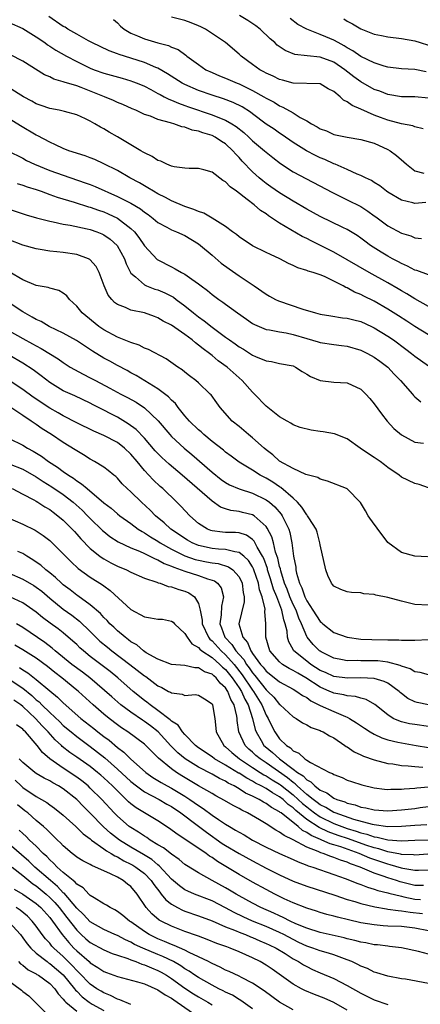
# Model space of a CAD drawing. Units: inches. Extents: x 2601000 to 2604000, y 1512000 to 1515000.
# Drawn here: x 2601097 to 2601156, y 1512359 to 1512504 of the extents above; entities that cross this region are included whole.
import ezdxf

# ---------------------------------------------------------------- set-up
doc = ezdxf.new("R2010")
doc.units = ezdxf.units.IN
doc.header["$MEASUREMENT"] = 0
doc.layers.add('LD26011512_2ft', color=82, linetype='Continuous')

msp = doc.modelspace()

# ---------------------------------------------------------------- linework, layer by layer
at = {"layer": 'LD26011512_2ft'}
for points, elevation in [([(2601156.64, 1512477.36), (2601155, 1512477.18), (2601154.72, 1512477.28), (2601153, 1512477.68), (2601151, 1512478.87), (2601150.81, 1512479), (2601149.8, 1512479.8), (2601149, 1512480.31), (2601148.59, 1512480.59), (2601147.7, 1512481), (2601147, 1512481.35), (2601146.45, 1512481.55), (2601145, 1512482.21), (2601143.22, 1512483), (2601143, 1512483.08), (2601141.69, 1512483.69), (2601141, 1512483.97), (2601140.3, 1512484.3), (2601138.97, 1512484.97), (2601137, 1512486.22), (2601135.38, 1512487.38), (2601135, 1512487.61), (2601134.18, 1512488.18), (2601133, 1512488.96), (2601131, 1512490.45), (2601130.7, 1512490.7), (2601129.48, 1512491.48), (2601128.14, 1512492.14), (2601126.68, 1512492.68), (2601125, 1512493.22), (2601123, 1512493.92), (2601121, 1512494.79), (2601120.59, 1512495), (2601118.4, 1512496.4), (2601117, 1512497.2), (2601116.68, 1512497.32), (2601115, 1512498.06), (2601113, 1512498.72), (2601111.25, 1512499.25), (2601111, 1512499.36), (2601109.79, 1512499.79), (2601107.25, 1512501), (2601106.71, 1512501.29), (2601105, 1512502.24), (2601103.67, 1512503), (2601103.27, 1512503.27), (2601103, 1512503.39), (2601100.87, 1512504.87)], 7860), ([(2601110.42, 1512504.42), (2601111, 1512503.92), (2601111.45, 1512503.45), (2601112.02, 1512503), (2601113, 1512502.41), (2601113.99, 1512502.01), (2601115, 1512501.56), (2601117, 1512500.95), (2601118.56, 1512500.56), (2601119, 1512500.33), (2601119.97, 1512499.97), (2601121.14, 1512499.14), (2601121.3, 1512499), (2601123, 1512497.76), (2601124.1, 1512497), (2601125, 1512496.58), (2601126.11, 1512496.11), (2601127, 1512495.76), (2601128.74, 1512495), (2601129, 1512494.9), (2601131, 1512493.94), (2601132.68, 1512493), (2601133, 1512492.8), (2601134.17, 1512492.17), (2601135, 1512491.65), (2601135.47, 1512491.47), (2601137, 1512490.6), (2601138.06, 1512489.94), (2601139, 1512489.43), (2601139.71, 1512489), (2601140.56, 1512488.56), (2601141, 1512488.27), (2601141.93, 1512487.93), (2601143, 1512487.43), (2601145, 1512486.99), (2601147, 1512486.69), (2601149, 1512486.11), (2601151, 1512485.2), (2601151.33, 1512485), (2601152.28, 1512484.28), (2601153.37, 1512483.37), (2601153.77, 1512483), (2601155, 1512482.03), (2601156.33, 1512481.67)], 7858), ([(2601156.24, 1512488.24), (2601155, 1512488.56), (2601154.71, 1512488.71), (2601153, 1512489), (2601151, 1512489.52), (2601149.92, 1512489.92), (2601149, 1512490.27), (2601147, 1512491.17), (2601145.71, 1512491.71), (2601145, 1512492.25), (2601144.47, 1512492.47), (2601143.94, 1512493), (2601143, 1512493.78), (2601142.18, 1512494.18), (2601141, 1512494.92), (2601137.01, 1512494.99), (2601135.43, 1512495.43), (2601135, 1512495.53), (2601134.02, 1512496.02), (2601133, 1512496.49), (2601132.68, 1512496.68), (2601132.07, 1512497), (2601131, 1512497.79), (2601129.31, 1512499), (2601129, 1512499.29), (2601127, 1512501), (2601125.83, 1512501.83), (2601124.02, 1512503), (2601123.34, 1512503.34), (2601123, 1512503.49), (2601121.93, 1512503.93), (2601121, 1512504.28), (2601119, 1512504.79)], 7856), ([(2601157, 1512492.8), (2601155, 1512492.97), (2601153, 1512492.98), (2601151, 1512493.33), (2601149.8, 1512493.8), (2601149, 1512494.08), (2601147, 1512495.18), (2601145.95, 1512495.95), (2601144.65, 1512497), (2601143, 1512498.11), (2601141, 1512498.85), (2601139.05, 1512499.05), (2601137.26, 1512499.26), (2601135.83, 1512499.83), (2601134.65, 1512500.65), (2601134.28, 1512501), (2601133.58, 1512501.58), (2601132.11, 1512503), (2601131.49, 1512503.49), (2601130.3, 1512504.3), (2601129.08, 1512505)], 7854), ([(2601156.69, 1512496.69), (2601155, 1512497.03), (2601153, 1512497.12), (2601151, 1512497.39), (2601150.46, 1512497.54), (2601149, 1512498), (2601147, 1512498.97), (2601145.81, 1512499.81), (2601145, 1512500.23), (2601144.54, 1512500.54), (2601143.64, 1512501), (2601143, 1512501.36), (2601141.84, 1512501.84), (2601141, 1512502.2), (2601139.02, 1512503), (2601137.71, 1512503.71), (2601136.55, 1512504.55)], 7852), ([(2601144.5, 1512504.5), (2601145, 1512504.19), (2601145.8, 1512503.8), (2601147, 1512503.05), (2601149, 1512502.27), (2601150.08, 1512502.08), (2601151, 1512501.85), (2601153, 1512501.59), (2601155, 1512501.26), (2601155.78, 1512501), (2601157, 1512500.65)], 7850), ([(2601095, 1512503.99), (2601097, 1512503.07), (2601099, 1512501.84), (2601100.25, 1512501), (2601100.69, 1512500.69), (2601101, 1512500.5), (2601101.9, 1512499.9), (2601103.5, 1512499), (2601105, 1512498.22), (2601107, 1512497.23), (2601107.58, 1512497), (2601109, 1512496.48), (2601111.73, 1512495.73), (2601113, 1512495.36), (2601113.26, 1512495.26), (2601113.93, 1512495), (2601115, 1512494.54), (2601115.94, 1512494.06), (2601117, 1512493.49), (2601117.31, 1512493.31), (2601117.91, 1512493), (2601118.62, 1512492.62), (2601119, 1512492.48), (2601120.02, 1512492.02), (2601121, 1512491.69), (2601121.5, 1512491.5), (2601125, 1512490.34), (2601126.11, 1512489.89), (2601127, 1512489.55), (2601127.95, 1512489), (2601128.59, 1512488.59), (2601129.7, 1512487.7), (2601130.45, 1512487), (2601131, 1512486.46), (2601132.78, 1512485), (2601133, 1512484.8), (2601134, 1512483.99), (2601135.12, 1512483.12), (2601137, 1512481.88), (2601142.8, 1512478.8), (2601143.53, 1512478.47), (2601145, 1512477.76), (2601147, 1512476.73), (2601148.06, 1512476.06), (2601149, 1512475.39), (2601149.23, 1512475.23), (2601151, 1512473.91), (2601153, 1512472.82), (2601154.4, 1512472.4), (2601155, 1512472.14), (2601156, 1512472)], 7862), ([(2601157, 1512466.65), (2601155.28, 1512467.28), (2601155, 1512467.35), (2601153.92, 1512467.92), (2601153, 1512468.3), (2601152.56, 1512468.56), (2601151.69, 1512469), (2601151, 1512469.38), (2601150, 1512470), (2601148.46, 1512471), (2601147.61, 1512471.61), (2601147, 1512472.09), (2601146.46, 1512472.46), (2601145, 1512473.34), (2601144.37, 1512473.63), (2601141, 1512475.27), (2601139, 1512476.37), (2601137, 1512477.52), (2601135, 1512478.76), (2601133.68, 1512479.68), (2601133, 1512480.18), (2601132.54, 1512480.54), (2601131.99, 1512481), (2601131, 1512481.89), (2601129.46, 1512483.46), (2601129, 1512483.99), (2601128.5, 1512484.5), (2601128.09, 1512485), (2601127, 1512486.01), (2601126.39, 1512486.39), (2601125.48, 1512487), (2601125, 1512487.24), (2601123.64, 1512487.64), (2601123, 1512487.89), (2601122.07, 1512488.07), (2601121, 1512488.48), (2601120.55, 1512488.55), (2601119.33, 1512489), (2601119, 1512489.09), (2601118.86, 1512489.14), (2601117, 1512489.63), (2601115.9, 1512490.1), (2601115, 1512490.39), (2601113.71, 1512491), (2601113.2, 1512491.2), (2601111.83, 1512491.83), (2601111, 1512492.16), (2601110.44, 1512492.44), (2601109.09, 1512493), (2601105.64, 1512494.36), (2601105, 1512494.59), (2601103.15, 1512495.15), (2601103, 1512495.22), (2601101.61, 1512495.61), (2601101, 1512495.92), (2601100.24, 1512496.24), (2601097, 1512498.26), (2601095.2, 1512499.2)], 7864), ([(2601157, 1512461.95), (2601155, 1512463.07), (2601153.82, 1512463.82), (2601153, 1512464.26), (2601152.55, 1512464.55), (2601151, 1512465.44), (2601148.25, 1512467), (2601145, 1512468.87), (2601143, 1512469.99), (2601139.65, 1512471.65), (2601139, 1512472), (2601138.32, 1512472.32), (2601135, 1512474.29), (2601133.96, 1512475), (2601133.37, 1512475.37), (2601133, 1512475.65), (2601132.17, 1512476.17), (2601131.22, 1512477), (2601130.19, 1512477.81), (2601128.63, 1512479), (2601127.67, 1512479.67), (2601127, 1512480.39), (2601126.58, 1512480.58), (2601125, 1512481.83), (2601123.8, 1512482.2), (2601123, 1512482.4), (2601121.61, 1512482.39), (2601121, 1512482.42), (2601119.39, 1512482.61), (2601119, 1512482.71), (2601118.31, 1512483), (2601117.45, 1512483.45), (2601117, 1512483.57), (2601116.17, 1512484.17), (2601115, 1512484.69), (2601114.81, 1512484.81), (2601114.48, 1512485), (2601111, 1512487.07), (2601109.77, 1512487.77), (2601109, 1512488.26), (2601108.5, 1512488.5), (2601107.66, 1512489), (2601107, 1512489.36), (2601106.28, 1512489.72), (2601105, 1512490.31), (2601103.19, 1512490.81), (2601103, 1512490.87), (2601102.4, 1512491), (2601101, 1512491.25), (2601099.72, 1512491.72), (2601099, 1512491.97), (2601098.35, 1512492.35), (2601097.13, 1512493), (2601095, 1512494.33)], 7866), ([(2601157, 1512457.76), (2601155, 1512458.99), (2601153.79, 1512459.79), (2601152.58, 1512460.58), (2601151, 1512461.58), (2601149, 1512462.73), (2601147.47, 1512463.47), (2601147, 1512463.74), (2601146.08, 1512464.08), (2601145, 1512464.71), (2601144.78, 1512464.78), (2601144.4, 1512465), (2601141.62, 1512466.38), (2601141, 1512466.63), (2601139.94, 1512467), (2601139.2, 1512467.2), (2601139, 1512467.3), (2601137.67, 1512467.67), (2601137, 1512468), (2601136.31, 1512468.31), (2601135.01, 1512469), (2601133.64, 1512469.64), (2601133, 1512469.97), (2601131, 1512470.94), (2601129, 1512472.24), (2601128.6, 1512472.6), (2601128.03, 1512473), (2601127, 1512473.77), (2601125.04, 1512475.04), (2601123.78, 1512475.78), (2601123, 1512475.99), (2601122.31, 1512476.31), (2601121, 1512476.75), (2601119, 1512477.61), (2601118.1, 1512478.1), (2601117, 1512478.63), (2601116.37, 1512479), (2601115.53, 1512479.53), (2601115, 1512479.82), (2601114.26, 1512480.26), (2601112.85, 1512481), (2601111, 1512482.07), (2601109, 1512483.08), (2601107.69, 1512483.69), (2601107, 1512483.96), (2601106.24, 1512484.24), (2601103.83, 1512485), (2601103, 1512485.32), (2601101.87, 1512485.87), (2601101, 1512486.25), (2601099.23, 1512487.23), (2601099, 1512487.33), (2601096.68, 1512488.68), (2601095, 1512489.72)], 7868), ([(2601094.8, 1512485), (2601097, 1512483.89), (2601097.58, 1512483.58), (2601098.75, 1512483), (2601101, 1512482.08), (2601103, 1512481.37), (2601106.26, 1512480.26), (2601107, 1512479.99), (2601107.71, 1512479.71), (2601111, 1512478.25), (2601113, 1512477.24), (2601114.4, 1512476.4), (2601115, 1512475.91), (2601115.56, 1512475.55), (2601116.28, 1512475), (2601117, 1512474.37), (2601118.33, 1512473.67), (2601119, 1512473.29), (2601119.77, 1512473), (2601121, 1512472.45), (2601123, 1512471.24), (2601123.31, 1512471), (2601125, 1512469.57), (2601126.37, 1512468.37), (2601127.52, 1512467.52), (2601129, 1512466.48), (2601131.21, 1512465), (2601133, 1512463.76), (2601133.48, 1512463.48), (2601134.4, 1512463), (2601134.81, 1512462.81), (2601138.44, 1512461.56), (2601140.3, 1512461), (2601141, 1512460.82), (2601142.56, 1512460.56), (2601144.3, 1512460.3), (2601145, 1512460.22), (2601145.96, 1512459.96), (2601147, 1512459.71), (2601148.6, 1512459), (2601149, 1512458.82), (2601151, 1512457.58), (2601151.83, 1512457), (2601153.65, 1512455.65), (2601154.51, 1512455), (2601155, 1512454.58), (2601157, 1512453.19)], 7870), ([(2601096.17, 1512480.17), (2601097, 1512479.91), (2601097.65, 1512479.65), (2601099, 1512479.25), (2601099.74, 1512479), (2601101, 1512478.55), (2601102.12, 1512478.12), (2601104.61, 1512477.39), (2601106.72, 1512476.72), (2601107, 1512476.66), (2601108.2, 1512476.2), (2601109, 1512475.94), (2601109.65, 1512475.65), (2601111.02, 1512475.01), (2601113, 1512473.51), (2601113.52, 1512473), (2601114.16, 1512472.16), (2601115, 1512470.93), (2601116.91, 1512468.91), (2601117, 1512468.85), (2601119, 1512467.8), (2601119.55, 1512467.55), (2601120.47, 1512467), (2601121, 1512466.72), (2601122, 1512466), (2601123, 1512465.32), (2601123.41, 1512465), (2601124.32, 1512464.32), (2601125, 1512463.74), (2601126.01, 1512463), (2601126.61, 1512462.61), (2601127, 1512462.31), (2601128.77, 1512461), (2601130.08, 1512460.08), (2601131, 1512459.43), (2601131.28, 1512459.28), (2601133, 1512458.56), (2601133.51, 1512458.49), (2601135, 1512458.19), (2601135.96, 1512458.04), (2601137, 1512457.81), (2601139, 1512457.2), (2601140.72, 1512456.72), (2601141, 1512456.62), (2601143, 1512456.32), (2601144.17, 1512456.17), (2601145, 1512456.07), (2601147, 1512455.49), (2601147.98, 1512455), (2601149, 1512454.44), (2601149.84, 1512453.84), (2601150.98, 1512453), (2601151.96, 1512451.96), (2601152.9, 1512451), (2601154.65, 1512449), (2601154.8, 1512448.8), (2601155, 1512448.6), (2601155.87, 1512447.87)], 7872), ([(2601095, 1512476.38), (2601097.52, 1512475.52), (2601099.06, 1512475.06), (2601101, 1512474.56), (2601101.53, 1512474.47), (2601103, 1512474.14), (2601104.02, 1512473.98), (2601106.56, 1512473.44), (2601107, 1512473.33), (2601107.95, 1512473), (2601108.7, 1512472.7), (2601109, 1512472.56), (2601109.93, 1512471.93), (2601110.98, 1512470.98), (2601112.04, 1512469), (2601112.28, 1512468.28), (2601112.93, 1512467), (2601113, 1512466.89), (2601113.68, 1512466.32), (2601115, 1512465.15), (2601115.32, 1512465), (2601116.54, 1512464.54), (2601117, 1512464.4), (2601118, 1512464), (2601119.32, 1512463.32), (2601119.72, 1512463), (2601121, 1512462.05), (2601122.27, 1512461), (2601123, 1512460.43), (2601123.85, 1512459.85), (2601125, 1512458.9), (2601127, 1512457.41), (2601127.57, 1512457), (2601128.42, 1512456.42), (2601129, 1512456), (2601129.64, 1512455.64), (2601131, 1512454.77), (2601131.44, 1512454.56), (2601133, 1512453.9), (2601133.8, 1512453.8), (2601135, 1512453.51), (2601137, 1512453.15), (2601137.36, 1512453), (2601138.32, 1512452.32), (2601139, 1512451.95), (2601139.58, 1512451.58), (2601141, 1512451.01), (2601143, 1512450.78), (2601145, 1512450.67), (2601147, 1512449.74), (2601147.77, 1512449), (2601148.36, 1512448.36), (2601149, 1512447.57), (2601150.07, 1512446.07), (2601150.89, 1512445), (2601151.9, 1512443.9), (2601153, 1512442.95), (2601155, 1512441.89), (2601156.28, 1512441.72)], 7874), ([(2601157, 1512435.11), (2601155.63, 1512435.63), (2601155, 1512435.75), (2601153, 1512436.7), (2601152.67, 1512437), (2601151, 1512438.15), (2601150.53, 1512438.53), (2601149.88, 1512439), (2601149, 1512439.61), (2601148.13, 1512440.13), (2601146.9, 1512441), (2601145, 1512442.38), (2601143.11, 1512443.11), (2601141.43, 1512443.43), (2601141, 1512443.47), (2601139.67, 1512443.67), (2601138.04, 1512444.05), (2601137, 1512444.46), (2601136.67, 1512444.67), (2601136.1, 1512445), (2601135, 1512445.61), (2601134.24, 1512446.24), (2601133.24, 1512447), (2601133, 1512447.2), (2601131.3, 1512449), (2601131, 1512449.29), (2601129.47, 1512451), (2601129, 1512451.39), (2601127.22, 1512453), (2601125.93, 1512453.93), (2601125, 1512454.7), (2601124.62, 1512455), (2601123.67, 1512455.67), (2601123, 1512456.25), (2601122.56, 1512456.56), (2601122.07, 1512457), (2601121, 1512457.81), (2601119, 1512459.2), (2601117.8, 1512459.8), (2601117, 1512460.3), (2601116.47, 1512460.47), (2601115, 1512461), (2601113, 1512461.41), (2601112.21, 1512461.79), (2601111, 1512462.26), (2601110.57, 1512462.57), (2601110.16, 1512463), (2601109.64, 1512463.64), (2601109.03, 1512465), (2601108.31, 1512467), (2601107.86, 1512467.86), (2601106.92, 1512468.92), (2601106.75, 1512469), (2601105, 1512469.64), (2601103, 1512469.95), (2601102.03, 1512470.03), (2601101, 1512470.16), (2601099.59, 1512470.41), (2601099, 1512470.49), (2601097, 1512471.05), (2601095, 1512471.82)], 7876), ([(2601158.81, 1512424.81), (2601155, 1512425.03), (2601153, 1512425.53), (2601151, 1512427.01), (2601150.14, 1512428.14), (2601149.53, 1512429), (2601149.32, 1512429.32), (2601149, 1512429.74), (2601148.08, 1512431), (2601147.71, 1512431.71), (2601146.97, 1512432.97), (2601145, 1512434.95), (2601144.91, 1512435), (2601142.09, 1512436.09), (2601141, 1512436.39), (2601140.63, 1512436.63), (2601138.89, 1512437.11), (2601137, 1512437.96), (2601135, 1512439.08), (2601133.99, 1512439.99), (2601133, 1512440.75), (2601132.69, 1512441), (2601131, 1512442.54), (2601130.4, 1512443), (2601129, 1512444.18), (2601127.99, 1512445), (2601126.21, 1512447), (2601125.69, 1512447.69), (2601124.86, 1512448.86), (2601124.72, 1512449), (2601123, 1512450.66), (2601122.63, 1512451), (2601121.69, 1512451.69), (2601121, 1512452.24), (2601120.59, 1512452.59), (2601119.95, 1512453), (2601118.23, 1512454.23), (2601115.6, 1512455.6), (2601115, 1512455.81), (2601114.22, 1512456.22), (2601113, 1512456.63), (2601112.75, 1512456.75), (2601111, 1512457.43), (2601109, 1512458.49), (2601108.25, 1512459), (2601105.78, 1512461), (2601105, 1512461.99), (2601103.91, 1512463), (2601103.51, 1512463.51), (2601103, 1512463.94), (2601102.34, 1512464.34), (2601101, 1512464.69), (2601100.79, 1512464.79), (2601099, 1512465.07), (2601097, 1512465.88), (2601095, 1512467.06)], 7878), ([(2601157, 1512417.74), (2601155, 1512417.83), (2601153, 1512418.33), (2601151, 1512418.89), (2601149.24, 1512419.24), (2601149, 1512419.32), (2601147.45, 1512419.45), (2601147, 1512419.56), (2601145.61, 1512419.61), (2601145, 1512419.75), (2601144.05, 1512420.05), (2601143, 1512420.58), (2601142.83, 1512420.83), (2601142.67, 1512421), (2601142.14, 1512422.14), (2601141.84, 1512423), (2601141, 1512426.67), (2601140.96, 1512427), (2601140.54, 1512428.54), (2601140.38, 1512429), (2601139.32, 1512430.68), (2601139.13, 1512431), (2601139.08, 1512431.08), (2601139, 1512431.14), (2601138.28, 1512432.28), (2601137.63, 1512433), (2601137, 1512433.57), (2601135.17, 1512435.17), (2601135, 1512435.26), (2601133.98, 1512435.98), (2601133, 1512436.55), (2601132.14, 1512437), (2601131, 1512437.73), (2601129, 1512438.94), (2601127.82, 1512439.82), (2601127, 1512440.4), (2601126.68, 1512440.68), (2601125, 1512441.97), (2601123.78, 1512443), (2601123.39, 1512443.39), (2601123, 1512443.71), (2601121.69, 1512445), (2601121, 1512445.79), (2601120.01, 1512447), (2601119.58, 1512447.58), (2601119, 1512448.11), (2601118.58, 1512448.58), (2601117, 1512449.79), (2601113.76, 1512451.76), (2601113, 1512452.16), (2601112.47, 1512452.47), (2601111, 1512453.24), (2601109.87, 1512453.87), (2601109, 1512454.32), (2601107.32, 1512455.32), (2601106.12, 1512456.12), (2601104.94, 1512456.94), (2601103, 1512458.01), (2601100.91, 1512459), (2601099.72, 1512459.72), (2601099, 1512460.04), (2601098.4, 1512460.4), (2601097, 1512461.16), (2601094.69, 1512462.69)], 7880), ([(2601095, 1512458.37), (2601097, 1512457.23), (2601098.45, 1512456.45), (2601099, 1512456.13), (2601099.75, 1512455.75), (2601102.23, 1512454.23), (2601103, 1512453.66), (2601104.04, 1512453), (2601104.64, 1512452.64), (2601105.94, 1512451.94), (2601107, 1512451.4), (2601107.75, 1512451), (2601109.89, 1512449.89), (2601111.52, 1512449), (2601112.49, 1512448.49), (2601113.78, 1512447.78), (2601115, 1512446.98), (2601117.05, 1512445.05), (2601118.74, 1512443), (2601119, 1512442.73), (2601120.87, 1512441), (2601122.03, 1512440.03), (2601125, 1512437.46), (2601126.37, 1512436.37), (2601127, 1512435.93), (2601127.58, 1512435.58), (2601129, 1512434.95), (2601131, 1512434.31), (2601133, 1512433.35), (2601133.48, 1512433), (2601134.31, 1512432.31), (2601135.23, 1512431.23), (2601135.39, 1512431), (2601135.7, 1512430.3), (2601136.34, 1512429), (2601136.5, 1512428.5), (2601136.81, 1512427), (2601137.07, 1512425), (2601137.38, 1512423.38), (2601137.41, 1512423), (2601137.5, 1512422.51), (2601137.93, 1512421), (2601138.3, 1512420.3), (2601138.71, 1512419), (2601139, 1512418.39), (2601139.92, 1512417), (2601141, 1512415.33), (2601141.19, 1512415.19), (2601141.4, 1512415), (2601143, 1512413.73), (2601144.99, 1512413), (2601147, 1512412.74), (2601148.66, 1512412.66), (2601151, 1512412.62), (2601152.62, 1512412.62), (2601153, 1512412.59), (2601154.6, 1512412.6), (2601155, 1512412.57), (2601157, 1512412.69)], 7882), ([(2601157, 1512407.44), (2601155.8, 1512407.8), (2601155, 1512407.87), (2601154.33, 1512408.33), (2601153, 1512408.73), (2601152.83, 1512408.83), (2601151, 1512409.31), (2601149.5, 1512409.5), (2601148.48, 1512409.52), (2601147, 1512409.51), (2601146.45, 1512409.55), (2601145, 1512409.54), (2601144.31, 1512409.69), (2601143, 1512409.93), (2601141.15, 1512410.85), (2601141, 1512410.93), (2601140.9, 1512411), (2601139.95, 1512411.95), (2601139.07, 1512413), (2601139, 1512413.12), (2601138.24, 1512415), (2601137.84, 1512415.84), (2601137.43, 1512417), (2601137, 1512417.85), (2601136.5, 1512419), (2601136.1, 1512420.1), (2601135.74, 1512421), (2601135.16, 1512422.84), (2601135.11, 1512423.11), (2601135, 1512423.48), (2601134.72, 1512424.72), (2601134.4, 1512425.6), (2601134.07, 1512427), (2601133.85, 1512427.85), (2601133.17, 1512429.17), (2601133, 1512429.4), (2601131.22, 1512431), (2601131, 1512431.13), (2601129.49, 1512431.49), (2601129, 1512431.62), (2601127.76, 1512431.76), (2601127, 1512432.01), (2601126.27, 1512432.27), (2601125, 1512433.14), (2601120.57, 1512437), (2601118.64, 1512438.64), (2601117.59, 1512439.59), (2601117, 1512440.18), (2601116.6, 1512440.6), (2601115, 1512442.46), (2601113.76, 1512443.76), (2601112.61, 1512444.61), (2601111, 1512445.57), (2601110.05, 1512446.05), (2601109, 1512446.62), (2601107.41, 1512447.41), (2601107, 1512447.64), (2601104.71, 1512448.71), (2601103, 1512449.49), (2601101, 1512450.72), (2601099.71, 1512451.71), (2601098.56, 1512452.56), (2601097, 1512453.55), (2601095, 1512454.74)], 7884), ([(2601157.01, 1512402.99), (2601155.34, 1512403.34), (2601155, 1512403.43), (2601153.96, 1512403.96), (2601153, 1512404.69), (2601152.83, 1512404.83), (2601152.66, 1512405), (2601151, 1512406.2), (2601150.47, 1512406.47), (2601149, 1512406.9), (2601147, 1512406.99), (2601145.06, 1512406.94), (2601143, 1512407.21), (2601141.78, 1512407.78), (2601141, 1512408.11), (2601139.61, 1512409), (2601139, 1512409.45), (2601137.12, 1512411), (2601137.07, 1512411.07), (2601137, 1512411.21), (2601136.34, 1512412.34), (2601136.16, 1512413), (2601136.1, 1512413.9), (2601135.84, 1512415), (2601135.61, 1512415.61), (2601135.34, 1512417), (2601134.57, 1512419), (2601134.11, 1512420.11), (2601133.67, 1512421.67), (2601133.23, 1512423), (2601133.19, 1512423.19), (2601132.64, 1512424.64), (2601132.46, 1512425), (2601131.67, 1512426.33), (2601131.23, 1512427.23), (2601131, 1512427.45), (2601130.1, 1512428.1), (2601129, 1512428.44), (2601128.49, 1512428.49), (2601127, 1512428.53), (2601126.56, 1512428.56), (2601125, 1512428.75), (2601124.81, 1512428.81), (2601124.35, 1512429), (2601123, 1512429.86), (2601121.74, 1512431), (2601120.41, 1512432.41), (2601119.82, 1512433), (2601117.71, 1512435), (2601117.33, 1512435.33), (2601116.29, 1512436.29), (2601115, 1512437.69), (2601113.94, 1512439), (2601113, 1512440.12), (2601112.08, 1512441), (2601111, 1512441.83), (2601109, 1512442.88), (2601107.53, 1512443.53), (2601105, 1512444.74), (2601103, 1512445.78), (2601102.23, 1512446.23), (2601101, 1512446.9), (2601098.55, 1512448.55), (2601097, 1512449.69), (2601095, 1512451.02)], 7886), ([(2601157, 1512399.81), (2601155, 1512400.08), (2601154.2, 1512400.2), (2601153, 1512400.5), (2601152.62, 1512400.62), (2601151.81, 1512401), (2601151, 1512401.52), (2601149.07, 1512403.07), (2601147.8, 1512403.8), (2601147, 1512403.98), (2601146.24, 1512404.24), (2601145, 1512404.33), (2601144.49, 1512404.49), (2601143, 1512404.74), (2601142.82, 1512404.82), (2601142.43, 1512405), (2601141, 1512405.62), (2601138.87, 1512407), (2601137.67, 1512407.67), (2601137, 1512408.1), (2601136.4, 1512408.4), (2601135.44, 1512409), (2601135, 1512409.38), (2601133.57, 1512411), (2601132.96, 1512413), (2601132.97, 1512415), (2601132.82, 1512416.82), (2601132.85, 1512417.15), (2601132.43, 1512419), (2601132.04, 1512420.04), (2601131.88, 1512421), (2601131.19, 1512423), (2601131.14, 1512423.14), (2601131, 1512423.41), (2601130.38, 1512424.38), (2601129.72, 1512425), (2601129, 1512425.57), (2601128.36, 1512425.64), (2601127, 1512426), (2601125.94, 1512426.06), (2601125, 1512426.16), (2601123, 1512426.61), (2601122.05, 1512427), (2601121.37, 1512427.37), (2601121, 1512427.6), (2601120.17, 1512428.17), (2601118.91, 1512429), (2601117.94, 1512429.94), (2601116.63, 1512431), (2601115.83, 1512431.83), (2601114.55, 1512433), (2601113, 1512434.52), (2601112.47, 1512435), (2601111.73, 1512435.73), (2601111, 1512436.56), (2601110.78, 1512436.78), (2601110.46, 1512437), (2601109.66, 1512437.66), (2601109, 1512438.16), (2601107.64, 1512439), (2601107, 1512439.34), (2601106, 1512440), (2601105, 1512440.58), (2601104.76, 1512440.76), (2601103, 1512441.82), (2601101.27, 1512443), (2601099.86, 1512443.86), (2601099, 1512444.49), (2601098.68, 1512444.68), (2601098.25, 1512445), (2601097, 1512445.82), (2601095.25, 1512447)], 7888), ([(2601095, 1512442.4), (2601097, 1512441.43), (2601097.7, 1512441), (2601098.55, 1512440.55), (2601099.8, 1512439.8), (2601100.83, 1512439), (2601102.17, 1512438.17), (2601103, 1512437.54), (2601103.77, 1512437), (2601104.53, 1512436.53), (2601105, 1512436.16), (2601105.72, 1512435.72), (2601106.52, 1512435), (2601109, 1512432.91), (2601110.09, 1512432.09), (2601111, 1512431.28), (2601111.35, 1512431), (2601113, 1512429.82), (2601114.1, 1512429), (2601114.65, 1512428.65), (2601115, 1512428.47), (2601115.88, 1512427.88), (2601117, 1512427.22), (2601117.32, 1512427), (2601119, 1512426.05), (2601121, 1512425.06), (2601122.53, 1512424.53), (2601123, 1512424.41), (2601124.18, 1512424.18), (2601125, 1512424), (2601125.9, 1512423.9), (2601127.44, 1512423.44), (2601128.06, 1512423), (2601129, 1512421.94), (2601129.47, 1512421), (2601129.63, 1512419.63), (2601129.77, 1512419), (2601129.75, 1512418.25), (2601128.98, 1512415), (2601129.55, 1512413), (2601130.25, 1512412.25), (2601130.73, 1512411), (2601130.86, 1512410.86), (2601131, 1512410.62), (2601132.19, 1512409), (2601132.58, 1512408.58), (2601133, 1512408.01), (2601134.68, 1512406.68), (2601135, 1512406.4), (2601137, 1512405.32), (2601137.56, 1512405), (2601138.39, 1512404.39), (2601139, 1512404.07), (2601139.61, 1512403.61), (2601141, 1512402.92), (2601143, 1512402.01), (2601144.75, 1512401.26), (2601145, 1512401.16), (2601145.31, 1512401), (2601146.35, 1512400.35), (2601147.53, 1512399.53), (2601148.38, 1512399), (2601149, 1512398.65), (2601150.12, 1512398.12), (2601151, 1512397.85), (2601152.5, 1512397.5), (2601153, 1512397.36), (2601155.18, 1512397), (2601157, 1512396.67)], 7890), ([(2601095, 1512438.68), (2601097, 1512437.86), (2601099, 1512436.75), (2601100.05, 1512436.05), (2601101.29, 1512435.29), (2601103, 1512434.12), (2601104.45, 1512433), (2601105.79, 1512431.79), (2601106.58, 1512431), (2601107, 1512430.56), (2601108.81, 1512428.81), (2601109, 1512428.64), (2601109.91, 1512427.91), (2601111.13, 1512427.13), (2601113, 1512426.25), (2601114.26, 1512425.74), (2601115, 1512425.4), (2601115.82, 1512425), (2601116.59, 1512424.59), (2601117, 1512424.45), (2601117.92, 1512423.92), (2601119, 1512423.53), (2601119.35, 1512423.36), (2601120.43, 1512423), (2601121, 1512422.78), (2601123, 1512422.16), (2601124.33, 1512421.67), (2601125, 1512421.48), (2601125.35, 1512421.35), (2601125.82, 1512421), (2601126.33, 1512420.33), (2601126.72, 1512419), (2601126.38, 1512417.62), (2601126.35, 1512416.35), (2601126.15, 1512415), (2601126.41, 1512414.41), (2601126.92, 1512413), (2601127.94, 1512411.94), (2601128.54, 1512411), (2601129, 1512410.47), (2601129.7, 1512409.7), (2601130.11, 1512409), (2601130.49, 1512408.49), (2601131, 1512407.73), (2601131.35, 1512407.35), (2601133, 1512405.22), (2601133.26, 1512405), (2601134.13, 1512404.13), (2601135, 1512403.07), (2601135.1, 1512403), (2601137, 1512401.25), (2601137.43, 1512401), (2601138.36, 1512400.36), (2601139, 1512400.03), (2601139.64, 1512399.64), (2601141, 1512399.2), (2601141.13, 1512399.13), (2601141.44, 1512399), (2601142.4, 1512398.4), (2601143, 1512398.12), (2601144.64, 1512397), (2601144.85, 1512396.85), (2601145, 1512396.77), (2601146.04, 1512396.04), (2601147, 1512395.6), (2601147.39, 1512395.39), (2601149, 1512394.85), (2601151, 1512394.34), (2601151.74, 1512394.26), (2601153, 1512394.03), (2601154, 1512394), (2601155, 1512393.86), (2601156.2, 1512393.8)], 7892), ([(2601095.45, 1512435), (2601097, 1512434.2), (2601098.67, 1512433.33), (2601099, 1512433.14), (2601099.24, 1512433), (2601100.29, 1512432.29), (2601101, 1512431.89), (2601101.5, 1512431.5), (2601102.2, 1512431), (2601103, 1512430.32), (2601104.32, 1512429), (2601104.64, 1512428.64), (2601105, 1512428.27), (2601105.59, 1512427.59), (2601107, 1512426.14), (2601108.43, 1512425), (2601108.76, 1512424.76), (2601109, 1512424.61), (2601110.04, 1512424.04), (2601111, 1512423.55), (2601112.34, 1512423), (2601113, 1512422.65), (2601115, 1512421.76), (2601116.83, 1512421.17), (2601117.06, 1512421.06), (2601117.34, 1512421), (2601118.53, 1512420.53), (2601119, 1512420.49), (2601120.07, 1512420.07), (2601121, 1512419.81), (2601121.57, 1512419.57), (2601122.43, 1512419), (2601123, 1512417.99), (2601123.27, 1512417), (2601123.56, 1512415.56), (2601123.55, 1512415), (2601124.47, 1512413), (2601124.7, 1512412.7), (2601125, 1512412.47), (2601126.35, 1512411), (2601127, 1512410.43), (2601128.26, 1512409), (2601129.46, 1512407.47), (2601131, 1512405.16), (2601131.13, 1512405), (2601132.37, 1512403), (2601133, 1512401.49), (2601133.3, 1512401), (2601133.83, 1512399.83), (2601134.27, 1512399), (2601135, 1512397.99), (2601136, 1512397), (2601136.62, 1512396.62), (2601137, 1512396.22), (2601137.86, 1512395.86), (2601138.72, 1512395), (2601139, 1512394.81), (2601139.55, 1512394.45), (2601142.39, 1512393), (2601142.83, 1512392.83), (2601143, 1512392.71), (2601144.24, 1512392.24), (2601145, 1512391.88), (2601145.65, 1512391.65), (2601147.15, 1512391.15), (2601149, 1512390.73), (2601150.53, 1512390.53), (2601151, 1512390.5), (2601151.47, 1512390.53), (2601153, 1512390.51), (2601153.43, 1512390.57), (2601155, 1512390.69), (2601155.27, 1512390.73), (2601157, 1512390.88)], 7894), ([(2601094.75, 1512430.75), (2601097, 1512429.75), (2601098.85, 1512428.85), (2601100.05, 1512428.05), (2601101, 1512427.31), (2601101.34, 1512427), (2601103, 1512425.37), (2601103.34, 1512425), (2601104.16, 1512424.16), (2601105.18, 1512423.18), (2601107, 1512421.88), (2601108.78, 1512420.78), (2601109, 1512420.6), (2601109.95, 1512419.95), (2601113, 1512417.12), (2601115, 1512416.01), (2601115.9, 1512415.9), (2601117, 1512415.7), (2601117.66, 1512415.66), (2601119, 1512415.41), (2601119.25, 1512415.25), (2601119.47, 1512415), (2601121, 1512413.55), (2601121.31, 1512413), (2601122.03, 1512412.03), (2601123, 1512411.49), (2601123.22, 1512411.22), (2601123.5, 1512411), (2601125, 1512410), (2601126.15, 1512409), (2601126.57, 1512408.57), (2601127, 1512408.23), (2601127.97, 1512407), (2601129, 1512405.53), (2601129.35, 1512405), (2601129.86, 1512403.86), (2601130.37, 1512403), (2601131.01, 1512401), (2601131.37, 1512399.37), (2601131.51, 1512399), (2601132.26, 1512397.74), (2601132.67, 1512397), (2601132.84, 1512396.84), (2601133.95, 1512395.95), (2601134.97, 1512395), (2601137, 1512393.5), (2601137.64, 1512393), (2601138.48, 1512392.48), (2601139, 1512391.91), (2601139.61, 1512391.61), (2601140.2, 1512391), (2601141, 1512390.39), (2601141.98, 1512389.98), (2601143, 1512389.2), (2601143.45, 1512389), (2601144.63, 1512388.63), (2601145, 1512388.46), (2601146.19, 1512388.19), (2601147, 1512387.87), (2601147.76, 1512387.76), (2601149, 1512387.45), (2601151, 1512387.34), (2601153, 1512387.46), (2601155, 1512387.68), (2601155.8, 1512387.8), (2601157, 1512387.96)], 7896), ([(2601156.77, 1512385.23), (2601155, 1512385.14), (2601153, 1512384.99), (2601151, 1512384.97), (2601149, 1512385.23), (2601148.72, 1512385.28), (2601145.96, 1512386.04), (2601143.19, 1512387), (2601143, 1512387.08), (2601141.82, 1512387.82), (2601141, 1512388.2), (2601140.55, 1512388.55), (2601139.95, 1512389), (2601139, 1512389.76), (2601137.59, 1512391), (2601137.31, 1512391.31), (2601137, 1512391.5), (2601136.18, 1512392.18), (2601133, 1512394.42), (2601132.11, 1512395), (2601131.5, 1512395.5), (2601131, 1512395.99), (2601130.45, 1512396.45), (2601129.9, 1512397), (2601128.95, 1512399), (2601128.71, 1512400.71), (2601128.7, 1512401), (2601128.66, 1512401.34), (2601128.28, 1512403), (2601127.79, 1512403.79), (2601127.34, 1512405), (2601127, 1512405.52), (2601126.22, 1512406.22), (2601125.61, 1512407), (2601125.28, 1512407.28), (2601125, 1512407.55), (2601123.9, 1512407.9), (2601123, 1512408.48), (2601122.47, 1512408.47), (2601121, 1512408.81), (2601119, 1512408.98), (2601117, 1512409.75), (2601115.28, 1512410.72), (2601114.86, 1512411), (2601113.89, 1512411.89), (2601113, 1512412.35), (2601112.65, 1512412.65), (2601112.14, 1512413), (2601111, 1512413.97), (2601110.48, 1512414.48), (2601109.91, 1512415), (2601109.48, 1512415.48), (2601109, 1512415.93), (2601108.51, 1512416.51), (2601107, 1512417.81), (2601105.15, 1512419.15), (2601105, 1512419.24), (2601104.01, 1512420.01), (2601103, 1512420.76), (2601102.72, 1512421), (2601101.85, 1512421.85), (2601101, 1512422.54), (2601100.4, 1512423), (2601099.66, 1512423.66), (2601099, 1512424.14), (2601098.48, 1512424.48), (2601097.61, 1512425), (2601097, 1512425.4), (2601096.28, 1512425.72)], 7898), ([(2601095, 1512422.47), (2601097, 1512421.6), (2601098.65, 1512420.65), (2601099, 1512420.44), (2601099.81, 1512419.81), (2601101, 1512418.79), (2601103, 1512417.16), (2601104.27, 1512416.27), (2601105.4, 1512415.4), (2601107, 1512413.85), (2601107.84, 1512413), (2601108.43, 1512412.43), (2601109.53, 1512411.53), (2601110.19, 1512411), (2601112.87, 1512409), (2601115, 1512407.31), (2601115.19, 1512407.19), (2601117, 1512405.81), (2601117.57, 1512405.57), (2601118.58, 1512405), (2601118.86, 1512404.86), (2601119, 1512404.76), (2601120.57, 1512404.57), (2601121, 1512404.4), (2601122.52, 1512404.52), (2601123, 1512404.44), (2601123.91, 1512403.91), (2601125, 1512403.16), (2601125.09, 1512403), (2601125.41, 1512401), (2601125.56, 1512399.56), (2601125.6, 1512399), (2601126.73, 1512397), (2601127, 1512396.8), (2601127.94, 1512395.94), (2601129.06, 1512395), (2601131, 1512393.72), (2601132.14, 1512393), (2601132.67, 1512392.67), (2601133, 1512392.51), (2601133.9, 1512391.9), (2601135, 1512391.26), (2601135.15, 1512391.15), (2601137, 1512389.68), (2601137.76, 1512389), (2601138.39, 1512388.39), (2601139, 1512387.89), (2601139.51, 1512387.51), (2601140.16, 1512387), (2601141, 1512386.41), (2601143, 1512385.45), (2601144.2, 1512385), (2601145, 1512384.72), (2601146.32, 1512384.32), (2601147, 1512384.08), (2601147.88, 1512383.88), (2601149, 1512383.49), (2601149.44, 1512383.44), (2601151, 1512383.05), (2601153, 1512382.89), (2601155, 1512382.96), (2601157.04, 1512383.04)], 7900), ([(2601156.9, 1512380.9), (2601155, 1512380.78), (2601154.81, 1512380.81), (2601153, 1512380.87), (2601152.9, 1512380.9), (2601151, 1512381.25), (2601149.68, 1512381.68), (2601149, 1512381.83), (2601147.75, 1512382.25), (2601145.18, 1512383.18), (2601143.67, 1512383.67), (2601142.19, 1512384.19), (2601140.84, 1512384.84), (2601139, 1512386.05), (2601137.39, 1512387.39), (2601137, 1512387.77), (2601136.27, 1512388.27), (2601135.52, 1512389), (2601135, 1512389.41), (2601133.96, 1512389.96), (2601133, 1512390.61), (2601132.28, 1512391), (2601131.42, 1512391.42), (2601131, 1512391.69), (2601130.13, 1512392.13), (2601129, 1512392.87), (2601128.91, 1512392.91), (2601127, 1512394.09), (2601125.39, 1512395), (2601125, 1512395.29), (2601123, 1512396.66), (2601122.55, 1512397), (2601121, 1512398.61), (2601120.65, 1512399), (2601120, 1512400), (2601119, 1512400.59), (2601118.81, 1512400.81), (2601117, 1512402.18), (2601115.84, 1512403), (2601115.38, 1512403.38), (2601115, 1512403.66), (2601113.34, 1512405), (2601111.09, 1512407), (2601109.94, 1512407.94), (2601107, 1512410.18), (2601105.97, 1512411), (2601105.46, 1512411.46), (2601105, 1512411.92), (2601104.44, 1512412.44), (2601103, 1512413.67), (2601102.25, 1512414.25), (2601101.08, 1512415.08), (2601099.94, 1512415.94), (2601099, 1512416.72), (2601097, 1512418.11), (2601095.08, 1512419)], 7902), ([(2601157, 1512378.53), (2601155.52, 1512378.48), (2601155, 1512378.49), (2601153.22, 1512378.78), (2601153, 1512378.83), (2601151.35, 1512379.35), (2601151, 1512379.41), (2601148.33, 1512380.33), (2601146.77, 1512381), (2601144.03, 1512381.97), (2601143, 1512382.3), (2601142.45, 1512382.45), (2601141.23, 1512383), (2601141.06, 1512383.06), (2601139.65, 1512383.65), (2601139, 1512384.12), (2601138.4, 1512384.4), (2601137.73, 1512385), (2601135.23, 1512387), (2601135.09, 1512387.09), (2601135, 1512387.19), (2601133.81, 1512387.81), (2601133, 1512388.42), (2601132.61, 1512388.61), (2601131.98, 1512389), (2601131, 1512389.48), (2601129.95, 1512389.95), (2601129, 1512390.58), (2601128.28, 1512391), (2601127.41, 1512391.41), (2601127, 1512391.69), (2601126.1, 1512392.1), (2601125, 1512392.74), (2601123, 1512393.77), (2601121.03, 1512395), (2601119.92, 1512395.92), (2601118.93, 1512396.93), (2601117.03, 1512399.03), (2601115.9, 1512399.9), (2601115, 1512400.56), (2601114.73, 1512400.73), (2601113, 1512401.9), (2601111.53, 1512403), (2601110.17, 1512404.17), (2601109.12, 1512405.12), (2601106.91, 1512407), (2601105.84, 1512407.84), (2601104.27, 1512409), (2601101.8, 1512411), (2601101.38, 1512411.38), (2601100.25, 1512412.25), (2601097, 1512414.47), (2601096.07, 1512415)], 7904), ([(2601156.26, 1512376.26), (2601155, 1512376.29), (2601152.81, 1512376.81), (2601152.28, 1512377), (2601151, 1512377.41), (2601150.33, 1512377.67), (2601149, 1512378.11), (2601146.89, 1512379), (2601145.49, 1512379.49), (2601145, 1512379.71), (2601144.01, 1512380.01), (2601143, 1512380.43), (2601142.55, 1512380.55), (2601141.46, 1512381), (2601141.1, 1512381.1), (2601140.72, 1512381.28), (2601139, 1512381.95), (2601137, 1512383.03), (2601135.65, 1512383.65), (2601135, 1512384.18), (2601134.45, 1512384.45), (2601133, 1512385.38), (2601132.03, 1512385.97), (2601130.26, 1512387), (2601129.4, 1512387.4), (2601129, 1512387.65), (2601128.12, 1512388.12), (2601126.86, 1512388.86), (2601125.56, 1512389.56), (2601125, 1512389.87), (2601123, 1512391.03), (2601120.52, 1512392.52), (2601119.73, 1512393), (2601119, 1512393.52), (2601117.09, 1512395.09), (2601117, 1512395.2), (2601116.08, 1512396.08), (2601115.2, 1512397), (2601115, 1512397.18), (2601112.57, 1512399), (2601111.62, 1512399.62), (2601111, 1512400.06), (2601109.77, 1512401), (2601109, 1512401.63), (2601107.42, 1512403), (2601105.23, 1512405), (2601105, 1512405.2), (2601102.8, 1512407), (2601101.77, 1512407.77), (2601100.66, 1512408.66), (2601099, 1512409.91), (2601097, 1512411.15), (2601095.83, 1512411.83)], 7906), ([(2601096.53, 1512408.53), (2601097, 1512408.21), (2601097.75, 1512407.75), (2601099, 1512406.76), (2601101, 1512405.08), (2601102.15, 1512404.15), (2601103, 1512403.32), (2601105.62, 1512401), (2601107.5, 1512399.5), (2601108.11, 1512399), (2601109, 1512398.31), (2601109.77, 1512397.77), (2601111, 1512396.69), (2601111.98, 1512395.98), (2601112.93, 1512395), (2601115.19, 1512393), (2601116.26, 1512392.26), (2601117.5, 1512391.5), (2601118.38, 1512391), (2601119, 1512390.67), (2601121, 1512389.48), (2601121.73, 1512389), (2601123, 1512388.09), (2601123.68, 1512387.68), (2601125, 1512386.69), (2601125.98, 1512386.02), (2601127, 1512385.34), (2601127.57, 1512385), (2601128.48, 1512384.48), (2601129, 1512384.15), (2601129.75, 1512383.75), (2601130.99, 1512383), (2601133, 1512381.96), (2601135, 1512381), (2601137, 1512380.11), (2601137.75, 1512379.75), (2601139, 1512379.3), (2601139.2, 1512379.2), (2601139.9, 1512379), (2601143, 1512377.92), (2601144.7, 1512377.3), (2601146.56, 1512376.56), (2601147, 1512376.43), (2601148.02, 1512376.02), (2601149, 1512375.75), (2601149.54, 1512375.54), (2601151, 1512375.19), (2601151.14, 1512375.14), (2601153, 1512374.67), (2601153.39, 1512374.61), (2601155, 1512374.26), (2601155.82, 1512374.18)], 7908), ([(2601095, 1512406.79), (2601097, 1512405.45), (2601098.37, 1512404.37), (2601099, 1512403.77), (2601099.43, 1512403.43), (2601099.84, 1512403), (2601101, 1512401.86), (2601102.48, 1512400.48), (2601103, 1512399.97), (2601104.16, 1512399), (2601105, 1512398.32), (2601107, 1512396.86), (2601109.16, 1512395.16), (2601111, 1512393.51), (2601113, 1512391.65), (2601113.81, 1512391), (2601115, 1512390.12), (2601117.16, 1512389), (2601118.31, 1512388.31), (2601119, 1512387.94), (2601120.4, 1512387), (2601122.78, 1512385.22), (2601124.16, 1512384.16), (2601126.51, 1512382.51), (2601127, 1512382.2), (2601129, 1512381), (2601131, 1512379.9), (2601133, 1512378.85), (2601135, 1512377.84), (2601137, 1512376.92), (2601139, 1512376.15), (2601143.18, 1512374.82), (2601145, 1512374.21), (2601146.1, 1512373.9), (2601147, 1512373.61), (2601149.09, 1512373.09), (2601150.8, 1512372.8), (2601151, 1512372.78), (2601152.55, 1512372.55), (2601153, 1512372.54), (2601154.32, 1512372.32), (2601156.13, 1512372.13)], 7910), ([(2601157, 1512369.55), (2601155, 1512369.94), (2601153, 1512370.18), (2601151, 1512370.27), (2601150.31, 1512370.31), (2601149, 1512370.43), (2601147, 1512370.76), (2601145.17, 1512371.17), (2601143.57, 1512371.57), (2601143, 1512371.74), (2601142, 1512372), (2601141, 1512372.29), (2601140.47, 1512372.47), (2601139, 1512372.92), (2601137, 1512373.71), (2601135.68, 1512374.32), (2601134.29, 1512375), (2601133, 1512375.68), (2601131, 1512376.76), (2601129, 1512377.9), (2601125.82, 1512379.82), (2601125, 1512380.41), (2601124.63, 1512380.63), (2601124.14, 1512381), (2601121, 1512383.13), (2601119.85, 1512383.85), (2601118.7, 1512384.7), (2601117, 1512385.82), (2601113.76, 1512387.76), (2601113, 1512388.35), (2601112.65, 1512388.65), (2601112.32, 1512389), (2601111, 1512390.27), (2601110.3, 1512391), (2601109, 1512392.22), (2601108.58, 1512392.58), (2601108.08, 1512393), (2601107, 1512393.87), (2601105, 1512395.27), (2601103.97, 1512395.97), (2601102.86, 1512396.86), (2601102.73, 1512397), (2601101.82, 1512397.82), (2601100.78, 1512399), (2601099.89, 1512399.89), (2601098.9, 1512401), (2601097, 1512402.78), (2601096.72, 1512403), (2601095.7, 1512403.7)], 7912), ([(2601157, 1512366.1), (2601155.52, 1512366.48), (2601153.03, 1512367.03), (2601151.26, 1512367.26), (2601151, 1512367.27), (2601149.48, 1512367.48), (2601149, 1512367.51), (2601147.77, 1512367.77), (2601147, 1512367.89), (2601146.14, 1512368.14), (2601145, 1512368.38), (2601144.52, 1512368.52), (2601141, 1512369.3), (2601139, 1512369.94), (2601137.38, 1512370.62), (2601136.56, 1512371), (2601135.54, 1512371.54), (2601135, 1512371.76), (2601134.16, 1512372.16), (2601132.24, 1512373), (2601131, 1512373.64), (2601129, 1512374.75), (2601128.56, 1512375), (2601127.6, 1512375.6), (2601127, 1512375.93), (2601125.01, 1512377), (2601123, 1512378.13), (2601121.22, 1512379.22), (2601121, 1512379.38), (2601120.13, 1512380.13), (2601119, 1512380.89), (2601117.83, 1512381.83), (2601117, 1512382.3), (2601115.84, 1512383), (2601115.35, 1512383.35), (2601115, 1512383.55), (2601114.15, 1512384.15), (2601113, 1512384.83), (2601112.77, 1512385), (2601111, 1512386.53), (2601110.53, 1512387), (2601108.71, 1512389), (2601107, 1512390.69), (2601106.66, 1512391), (2601105.74, 1512391.74), (2601105, 1512392.28), (2601103, 1512393.62), (2601101.02, 1512395), (2601099.94, 1512395.94), (2601099.15, 1512397), (2601097.41, 1512399), (2601097.19, 1512399.19), (2601097, 1512399.42), (2601096.07, 1512400.07)], 7914), ([(2601157, 1512361.75), (2601153.61, 1512362.39), (2601153, 1512362.48), (2601151, 1512362.86), (2601149.37, 1512363.37), (2601149, 1512363.46), (2601147.98, 1512363.98), (2601147, 1512364.33), (2601146.58, 1512364.58), (2601145.68, 1512365), (2601145, 1512365.27), (2601144.6, 1512365.4), (2601143, 1512366), (2601142.25, 1512366.25), (2601141, 1512366.59), (2601139.9, 1512367), (2601139, 1512367.29), (2601137.86, 1512367.86), (2601137, 1512368.26), (2601135.61, 1512369), (2601135, 1512369.3), (2601133, 1512370.18), (2601130.99, 1512370.99), (2601129.61, 1512371.61), (2601128.26, 1512372.26), (2601127, 1512372.99), (2601125, 1512374.01), (2601122.42, 1512375), (2601121.43, 1512375.43), (2601121, 1512375.65), (2601120.2, 1512376.2), (2601119, 1512377.23), (2601117.2, 1512379.2), (2601117, 1512379.33), (2601116.1, 1512380.1), (2601114.87, 1512380.87), (2601113, 1512381.96), (2601111.33, 1512383), (2601110.01, 1512384.01), (2601108.97, 1512384.97), (2601107, 1512386.98), (2601105.98, 1512387.98), (2601105, 1512389), (2601103, 1512390.57), (2601102.32, 1512391), (2601101.46, 1512391.46), (2601101, 1512391.75), (2601100.16, 1512392.16), (2601099, 1512392.86), (2601098.79, 1512393), (2601097, 1512394.48), (2601096.46, 1512395)], 7916), ([(2601095.87, 1512391.87), (2601096.76, 1512391), (2601097, 1512390.78), (2601099, 1512389.45), (2601100.55, 1512388.55), (2601101, 1512388.2), (2601101.71, 1512387.71), (2601103, 1512386.66), (2601104.86, 1512385), (2601105.94, 1512383.94), (2601107, 1512383.17), (2601107.19, 1512383), (2601109, 1512381.71), (2601109.4, 1512381.4), (2601110.1, 1512381), (2601110.64, 1512380.64), (2601111, 1512380.49), (2601111.94, 1512379.94), (2601113, 1512379.43), (2601113.28, 1512379.28), (2601113.73, 1512379), (2601115, 1512378.04), (2601116.02, 1512377), (2601116.4, 1512376.4), (2601117.26, 1512375.26), (2601117.5, 1512375), (2601118.15, 1512374.15), (2601119, 1512373.49), (2601119.88, 1512373), (2601120.62, 1512372.62), (2601121, 1512372.47), (2601123, 1512371.8), (2601125, 1512371.06), (2601127, 1512370.16), (2601128.35, 1512369.65), (2601129.25, 1512369.25), (2601129.94, 1512369), (2601130.68, 1512368.68), (2601131, 1512368.57), (2601132.08, 1512368.08), (2601133, 1512367.7), (2601133.47, 1512367.47), (2601134.48, 1512367), (2601135.8, 1512366.2), (2601137, 1512365.43), (2601137.81, 1512365), (2601138.53, 1512364.53), (2601139, 1512364.26), (2601139.86, 1512363.86), (2601141, 1512363.36), (2601143, 1512362.52), (2601145, 1512361.47), (2601147, 1512360.32), (2601147.9, 1512359.9), (2601149, 1512359.34), (2601151, 1512358.67)], 7918), ([(2601145, 1512357.84), (2601143, 1512358.96), (2601141.59, 1512359.59), (2601140.15, 1512360.15), (2601138.73, 1512360.73), (2601138.21, 1512361), (2601137, 1512361.67), (2601133.88, 1512363.88), (2601133, 1512364.48), (2601132.11, 1512365), (2601131, 1512365.57), (2601129, 1512366.46), (2601127.67, 1512367), (2601127.17, 1512367.17), (2601125.7, 1512367.7), (2601124.28, 1512368.28), (2601123, 1512368.75), (2601122.83, 1512368.83), (2601121, 1512369.48), (2601119, 1512370.24), (2601117.46, 1512371), (2601117.16, 1512371.16), (2601116.08, 1512372.08), (2601115.26, 1512373), (2601113.92, 1512375), (2601113, 1512376.1), (2601112.49, 1512376.49), (2601111.88, 1512377), (2601111, 1512377.48), (2601110.01, 1512377.99), (2601109, 1512378.42), (2601107.79, 1512379), (2601107.22, 1512379.22), (2601107, 1512379.36), (2601105.91, 1512379.91), (2601105, 1512380.48), (2601104.72, 1512380.72), (2601104.32, 1512381), (2601103, 1512382.12), (2601102.59, 1512382.59), (2601102.15, 1512383), (2601101.58, 1512383.58), (2601101, 1512384.12), (2601100.57, 1512384.57), (2601100.09, 1512385), (2601099, 1512385.91), (2601097.74, 1512387), (2601097.33, 1512387.33), (2601097, 1512387.56), (2601096.22, 1512388.22)], 7920), ([(2601137, 1512357.88), (2601135, 1512359), (2601133.84, 1512359.84), (2601132.7, 1512360.7), (2601131, 1512361.81), (2601129.36, 1512362.64), (2601129, 1512362.84), (2601127.53, 1512363.53), (2601127, 1512363.75), (2601126.19, 1512364.19), (2601125, 1512364.72), (2601124.83, 1512364.83), (2601124.48, 1512365), (2601123, 1512365.73), (2601121.64, 1512366.36), (2601121, 1512366.7), (2601119.4, 1512367.4), (2601119, 1512367.53), (2601117.98, 1512367.98), (2601117, 1512368.36), (2601115.7, 1512369), (2601115, 1512369.45), (2601113, 1512370.87), (2601112.79, 1512371), (2601111.83, 1512371.83), (2601111, 1512372.44), (2601110.65, 1512372.65), (2601109.92, 1512373), (2601109.38, 1512373.38), (2601109, 1512373.57), (2601107.57, 1512374.43), (2601107, 1512374.81), (2601106.8, 1512375), (2601105.94, 1512375.94), (2601105, 1512376.48), (2601104.77, 1512376.77), (2601104.46, 1512377), (2601103, 1512378.21), (2601102.1, 1512379), (2601101.58, 1512379.58), (2601101, 1512380.06), (2601100.55, 1512380.55), (2601100.04, 1512381), (2601099, 1512382.08), (2601098.03, 1512383), (2601097.52, 1512383.52), (2601097, 1512383.97), (2601096.48, 1512384.48)], 7922), ([(2601131, 1512358.01), (2601129.27, 1512359.27), (2601129, 1512359.41), (2601128.02, 1512360.02), (2601127, 1512360.49), (2601126.67, 1512360.67), (2601125.99, 1512361), (2601125, 1512361.51), (2601123, 1512362.65), (2601122.48, 1512363), (2601121.61, 1512363.61), (2601121, 1512363.96), (2601120.39, 1512364.39), (2601119.28, 1512365), (2601117.75, 1512365.75), (2601117, 1512366.04), (2601114.76, 1512367), (2601113.56, 1512367.56), (2601113, 1512367.89), (2601112.22, 1512368.22), (2601111, 1512368.85), (2601110.62, 1512369), (2601109, 1512369.74), (2601107, 1512370.89), (2601106, 1512372), (2601105, 1512372.92), (2601103.12, 1512375.12), (2601103, 1512375.21), (2601102.14, 1512376.14), (2601101.1, 1512377), (2601098.82, 1512379), (2601097.89, 1512379.89), (2601095, 1512382.39)], 7924), ([(2601095.42, 1512379), (2601097, 1512377.74), (2601097.89, 1512377), (2601098.52, 1512376.52), (2601099, 1512376.2), (2601100.45, 1512375), (2601101, 1512374.51), (2601101.75, 1512373.75), (2601102.4, 1512373), (2601103.55, 1512371.55), (2601105, 1512369.64), (2601105.66, 1512369), (2601106.36, 1512368.36), (2601107, 1512367.83), (2601109, 1512366.75), (2601110.23, 1512366.23), (2601111, 1512365.96), (2601112.55, 1512365.45), (2601113, 1512365.27), (2601113.75, 1512365), (2601114.64, 1512364.64), (2601115, 1512364.55), (2601116.07, 1512364.07), (2601117, 1512363.71), (2601117.47, 1512363.47), (2601118.29, 1512363), (2601119, 1512362.53), (2601121, 1512361.06), (2601122.25, 1512360.25), (2601123, 1512359.78), (2601124.4, 1512359), (2601125, 1512358.63)], 7926), ([(2601095.75, 1512375.75), (2601097, 1512375), (2601099, 1512373.6), (2601099.68, 1512373), (2601101, 1512371.54), (2601101.42, 1512371), (2601102.86, 1512369), (2601103.82, 1512367.82), (2601104.58, 1512367), (2601105, 1512366.58), (2601106.82, 1512365), (2601107, 1512364.83), (2601108.13, 1512364.13), (2601109, 1512363.54), (2601109.38, 1512363.38), (2601111, 1512362.79), (2601113.97, 1512362.03), (2601115, 1512361.72), (2601117, 1512360.85), (2601118.07, 1512360.07), (2601119, 1512359.58), (2601119.33, 1512359.33), (2601119.85, 1512359), (2601122.76, 1512357)], 7928), ([(2601113, 1512358.65), (2601111.37, 1512359.37), (2601111, 1512359.46), (2601110.01, 1512360.01), (2601109, 1512360.37), (2601108.62, 1512360.62), (2601107.96, 1512361), (2601107, 1512361.65), (2601105.36, 1512363.36), (2601105, 1512363.67), (2601104.38, 1512364.38), (2601103, 1512365.76), (2601101.61, 1512367), (2601101.31, 1512367.31), (2601101, 1512367.73), (2601100.38, 1512368.38), (2601099.9, 1512369), (2601099, 1512370.25), (2601098.42, 1512371), (2601097.71, 1512371.71), (2601096.62, 1512372.62), (2601096.05, 1512373)], 7930), ([(2601095, 1512370.84), (2601096.66, 1512369), (2601097, 1512368.55), (2601097.65, 1512367.65), (2601098.18, 1512367), (2601099, 1512366.24), (2601100.6, 1512365), (2601100.83, 1512364.83), (2601101, 1512364.74), (2601103, 1512363.05), (2601104.67, 1512361), (2601104.8, 1512360.8), (2601105, 1512360.62), (2601105.8, 1512359.8), (2601106.83, 1512359), (2601107.27, 1512358.73), (2601109, 1512357.76)], 7932), ([(2601096.4, 1512365), (2601096.7, 1512364.7), (2601097, 1512364.5), (2601097.81, 1512363.81), (2601099, 1512363.19), (2601099.11, 1512363.11), (2601099.32, 1512363), (2601101, 1512361.78), (2601101.75, 1512361), (2601102.23, 1512360.23), (2601103, 1512359.47), (2601103.18, 1512359.18), (2601103.39, 1512359), (2601105, 1512357.65)], 7934), ([(2601093.8, 1512363), (2601096.8, 1512360.8), (2601097, 1512360.6), (2601097.93, 1512359.93), (2601098.85, 1512359), (2601099, 1512358.87), (2601100.87, 1512357)], 7936)]:
    msp.add_lwpolyline(points, dxfattribs=dict(at, elevation=elevation))

doc.saveas('drawing.dxf')
